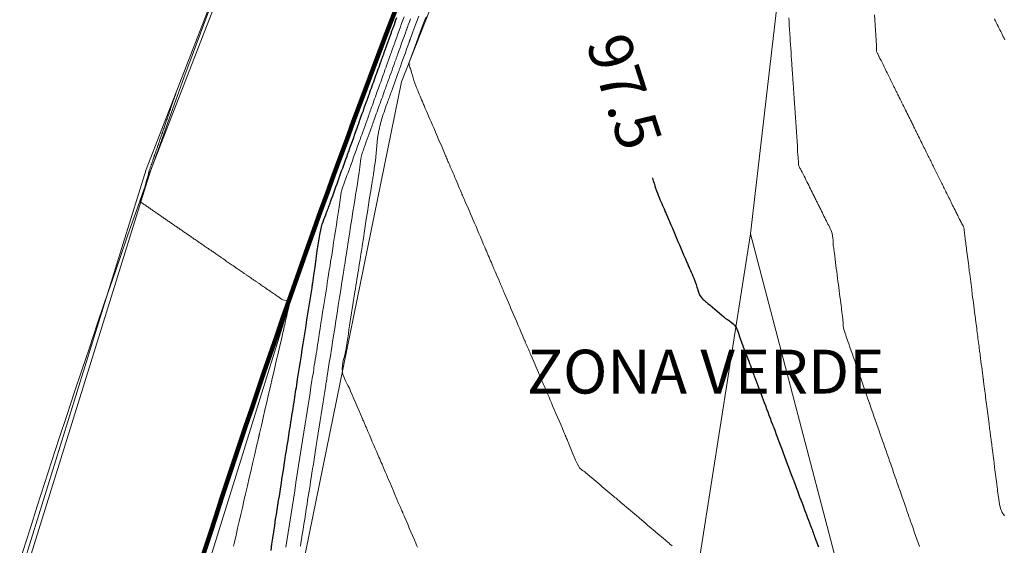
# Model space of a CAD drawing. Units: millimetres. Extents: x 883 to 1252, y 760 to 1039.
# Drawn here: x 958 to 969, y 918 to 924 of the extents above; entities that cross this region are included whole.
import ezdxf
from ezdxf.enums import TextEntityAlignment as Align

# ---------------------------------------------------------------- set-up
doc = ezdxf.new("R2010")
doc.units = ezdxf.units.MM
doc.layers.add('CUR_IDX', color=7, linetype='CONTINUOUS', lineweight=30, true_color=0x93bb8b)
doc.layers.add('CUR_INT', color=7, linetype='CONTINUOUS', lineweight=18, true_color=0xc6dbc2)
doc.layers.add('DETALLES_EN_CERO', color=8, linetype='CONTINUOUS', lineweight=9)
for name, color, linetype in [('LINDERO', 6, 'CONTINUOUS'), ('LQ', 9, 'CONTINUOUS'), ('LQ_2', 9, 'CONTINUOUS'), ('TEXTOS', 2, 'CONTINUOUS')]:
    doc.layers.add(name, color=color, linetype=linetype)
doc.styles.add('arial', font='arial.ttf')

msp = doc.modelspace()

# ---------------------------------------------------------------- linework, layer by layer
at = {"layer": 'CUR_IDX', "flags": 128}
for points, elevation in [([(960.384, 917.789), (960.395, 917.861), (960.406, 917.932), (960.416, 918.004), (960.427, 918.075), (960.437, 918.147), (960.446, 918.2), (960.454, 918.253), (960.462, 918.306), (960.471, 918.358), (960.479, 918.411), (960.487, 918.464), (960.495, 918.517), (960.502, 918.559), (960.509, 918.602), (960.515, 918.644), (960.522, 918.687), (960.529, 918.729), (960.535, 918.772), (960.542, 918.814), (960.551, 918.872), (960.56, 918.929), (960.569, 918.987), (960.578, 919.044), (960.587, 919.101), (960.596, 919.159), (960.605, 919.216), (960.611, 919.254), (960.617, 919.292), (960.623, 919.33), (960.629, 919.368), (960.635, 919.406), (960.641, 919.444), (960.647, 919.482), (960.651, 919.51), (960.656, 919.538), (960.66, 919.566), (960.664, 919.594), (960.669, 919.622), (960.673, 919.65), (960.678, 919.678), (960.688, 919.745), (960.699, 919.812), (960.709, 919.88), (960.72, 919.947), (960.731, 920.014), (960.741, 920.082), (960.752, 920.149), (960.766, 920.24), (960.78, 920.331), (960.794, 920.422), (960.809, 920.513), (960.823, 920.604), (960.837, 920.695), (960.852, 920.786), (960.852, 920.79), (960.853, 920.795), (960.854, 920.799), (960.854, 920.803), (960.855, 920.808), (960.856, 920.812), (960.856, 920.816), (960.857, 920.819), (960.857, 920.823), (960.858, 920.826), (960.858, 920.829), (960.859, 920.832), (960.859, 920.835), (960.86, 920.839), (960.874, 920.931), (960.886, 921.023), (960.898, 921.116), (960.911, 921.208), (960.925, 921.3), (960.942, 921.392), (960.961, 921.483), (960.968, 921.511), (960.977, 921.538), (960.987, 921.565), (960.997, 921.591), (961.008, 921.617), (961.018, 921.644), (961.028, 921.67), (961.033, 921.684), (961.038, 921.698), (961.043, 921.712), (961.048, 921.726), (961.053, 921.74), (961.058, 921.753), (961.063, 921.767), (961.075, 921.801), (961.088, 921.836), (961.1, 921.87), (961.112, 921.904), (961.125, 921.938), (961.137, 921.973), (961.149, 922.007), (961.151, 922.013), (961.154, 922.019), (961.156, 922.026), (961.158, 922.032), (961.16, 922.038), (961.163, 922.045), (961.165, 922.051), (961.177, 922.085), (961.189, 922.119), (961.202, 922.153), (961.214, 922.187), (961.226, 922.221), (961.238, 922.255), (961.251, 922.289), (961.253, 922.296), (961.255, 922.302), (961.258, 922.309), (961.26, 922.315), (961.262, 922.322), (961.265, 922.328), (961.267, 922.335), (961.267, 922.336), (961.268, 922.337), (961.268, 922.338), (961.269, 922.34), (961.269, 922.341), (961.27, 922.342), (961.27, 922.343), (961.284, 922.382), (961.298, 922.422), (961.312, 922.461), (961.327, 922.5), (961.341, 922.54), (961.355, 922.579), (961.369, 922.618), (961.372, 922.627), (961.375, 922.636), (961.378, 922.645), (961.381, 922.653), (961.385, 922.662), (961.388, 922.671), (961.391, 922.68), (961.402, 922.711), (961.414, 922.743), (961.425, 922.775), (961.437, 922.807), (961.448, 922.839), (961.459, 922.87), (961.471, 922.902), (961.477, 922.918), (961.483, 922.935), (961.488, 922.951), (961.494, 922.967), (961.5, 922.983), (961.506, 923), (961.512, 923.016), (961.52, 923.04), (961.529, 923.065), (961.538, 923.089), (961.547, 923.113), (961.555, 923.137), (961.564, 923.162), (961.573, 923.186), (961.581, 923.21), (961.59, 923.234), (961.598, 923.257), (961.607, 923.281), (961.616, 923.305), (961.624, 923.329), (961.633, 923.352), (961.639, 923.369), (961.645, 923.386), (961.651, 923.403), (961.657, 923.419), (961.663, 923.436), (961.669, 923.453), (961.675, 923.47), (961.686, 923.501), (961.697, 923.532), (961.708, 923.564), (961.72, 923.595), (961.731, 923.626), (961.742, 923.657), (961.753, 923.689), (961.757, 923.698), (961.76, 923.707), (961.763, 923.717), (961.767, 923.726), (961.77, 923.735), (961.773, 923.744), (961.777, 923.754), (961.791, 923.792), (961.805, 923.831), (961.819, 923.87)], 95), ([(964.733, 922.042), (964.735, 922.036), (964.743, 922.008), (964.752, 921.979), (964.761, 921.951), (964.77, 921.922), (964.78, 921.894), (964.79, 921.866), (964.799, 921.842), (964.809, 921.818), (964.819, 921.795), (964.829, 921.772), (964.84, 921.748), (964.85, 921.725), (964.86, 921.701), (964.866, 921.689), (964.871, 921.677), (964.876, 921.665), (964.881, 921.652), (964.886, 921.64), (964.892, 921.628), (964.897, 921.616), (964.913, 921.578), (964.929, 921.541), (964.945, 921.504), (964.961, 921.466), (964.977, 921.429), (964.993, 921.392), (965.009, 921.354), (965.025, 921.316), (965.041, 921.278), (965.058, 921.24), (965.074, 921.202), (965.09, 921.164), (965.107, 921.126), (965.123, 921.088), (965.128, 921.076), (965.133, 921.065), (965.138, 921.053), (965.143, 921.042), (965.147, 921.03), (965.152, 921.019), (965.157, 921.007), (965.167, 920.985), (965.176, 920.963), (965.186, 920.941), (965.195, 920.919), (965.205, 920.897), (965.214, 920.875), (965.223, 920.853), (965.234, 920.824), (965.242, 920.795), (965.251, 920.764), (965.26, 920.735), (965.271, 920.707), (965.286, 920.682), (965.306, 920.66), (965.314, 920.653), (965.323, 920.646), (965.332, 920.638), (965.341, 920.631), (965.349, 920.624), (965.358, 920.616), (965.367, 920.609), (965.393, 920.587), (965.419, 920.565), (965.445, 920.543), (965.471, 920.521), (965.497, 920.499), (965.523, 920.477), (965.549, 920.454), (965.569, 920.438), (965.59, 920.424), (965.612, 920.409), (965.633, 920.394), (965.653, 920.377), (965.671, 920.359), (965.686, 920.338), (965.697, 920.318), (965.705, 920.299), (965.713, 920.279), (965.719, 920.258), (965.725, 920.238), (965.732, 920.218), (965.739, 920.197), (965.747, 920.177), (965.755, 920.156), (965.762, 920.135), (965.77, 920.114), (965.778, 920.093), (965.786, 920.072), (965.794, 920.051), (965.803, 920.026), (965.813, 920), (965.822, 919.975), (965.832, 919.95), (965.841, 919.924), (965.851, 919.899), (965.86, 919.874), (965.866, 919.858), (965.872, 919.842), (965.878, 919.827), (965.884, 919.811), (965.89, 919.795), (965.896, 919.78), (965.902, 919.764), (965.913, 919.734), (965.925, 919.703), (965.936, 919.672), (965.948, 919.642), (965.959, 919.611), (965.971, 919.581), (965.982, 919.55), (965.986, 919.54), (965.99, 919.529), (965.994, 919.519), (965.998, 919.509), (966.002, 919.498), (966.005, 919.488), (966.009, 919.477), (966.023, 919.442), (966.036, 919.406), (966.05, 919.37), (966.063, 919.334), (966.077, 919.298), (966.09, 919.262), (966.104, 919.226), (966.106, 919.221), (966.107, 919.216), (966.109, 919.211), (966.111, 919.206), (966.113, 919.201), (966.115, 919.196), (966.117, 919.191), (966.132, 919.151), (966.147, 919.112), (966.161, 919.073), (966.176, 919.033), (966.191, 918.994), (966.206, 918.955), (966.22, 918.915), (966.221, 918.914), (966.222, 918.912), (966.222, 918.91), (966.223, 918.909), (966.223, 918.907), (966.224, 918.906), (966.225, 918.904), (966.225, 918.904), (966.225, 918.904), (966.225, 918.903), (966.225, 918.903), (966.225, 918.903), (966.225, 918.903), (966.225, 918.902), (966.241, 918.862), (966.256, 918.821), (966.271, 918.78), (966.287, 918.739), (966.302, 918.699), (966.317, 918.658), (966.332, 918.617), (966.334, 918.612), (966.337, 918.606), (966.339, 918.601), (966.341, 918.595), (966.343, 918.59), (966.345, 918.584), (966.347, 918.579), (966.36, 918.543), (966.374, 918.508), (966.387, 918.472), (966.4, 918.437), (966.413, 918.401), (966.427, 918.366), (966.44, 918.33), (966.444, 918.32), (966.448, 918.309), (966.452, 918.298), (966.456, 918.287), (966.46, 918.277), (966.464, 918.266), (966.468, 918.255), (966.48, 918.225), (966.491, 918.195), (966.502, 918.164), (966.514, 918.134), (966.525, 918.104), (966.536, 918.074), (966.548, 918.044), (966.554, 918.028), (966.56, 918.012), (966.566, 917.996), (966.572, 917.979), (966.578, 917.963), (966.584, 917.947), (966.59, 917.931), (966.599, 917.906), (966.609, 917.881), (966.618, 917.857), (966.627, 917.832)], 97.5)]:
    msp.add_lwpolyline(points, dxfattribs=dict(at, elevation=elevation))
at = {"layer": 'CUR_INT', "flags": 128}
for points, elevation in [([(960.553, 917.829), (960.564, 917.899), (960.579, 917.994), (960.594, 918.09), (960.609, 918.185), (960.624, 918.28), (960.639, 918.375), (960.654, 918.47), (960.669, 918.566), (960.669, 918.566), (960.669, 918.566), (960.669, 918.566), (960.669, 918.566), (960.669, 918.566), (960.669, 918.566), (960.669, 918.567), (960.669, 918.567), (960.669, 918.567), (960.669, 918.567), (960.669, 918.567), (960.669, 918.567), (960.669, 918.567), (960.669, 918.567), (960.684, 918.662), (960.699, 918.758), (960.714, 918.853), (960.729, 918.948), (960.744, 919.043), (960.759, 919.139), (960.774, 919.234), (960.785, 919.304), (960.796, 919.375), (960.807, 919.446), (960.818, 919.516), (960.829, 919.587), (960.84, 919.657), (960.851, 919.728), (960.855, 919.753), (960.859, 919.777), (960.863, 919.802), (960.867, 919.827), (960.871, 919.852), (960.874, 919.876), (960.878, 919.901), (960.884, 919.935), (960.889, 919.968), (960.894, 920.001), (960.899, 920.035), (960.905, 920.068), (960.91, 920.102), (960.915, 920.135), (960.925, 920.197), (960.934, 920.259), (960.944, 920.321), (960.954, 920.383), (960.964, 920.445), (960.973, 920.507), (960.983, 920.568), (960.99, 920.614), (960.997, 920.66), (961.005, 920.706), (961.012, 920.751), (961.019, 920.797), (961.026, 920.843), (961.033, 920.889), (961.041, 920.938), (961.049, 920.988), (961.057, 921.037), (961.064, 921.087), (961.072, 921.137), (961.08, 921.186), (961.088, 921.236), (961.098, 921.303), (961.109, 921.37), (961.119, 921.437), (961.13, 921.504), (961.14, 921.571), (961.151, 921.638), (961.161, 921.705), (961.166, 921.733), (961.169, 921.762), (961.173, 921.79), (961.177, 921.819), (961.181, 921.847), (961.186, 921.875), (961.193, 921.903), (961.202, 921.937), (961.213, 921.97), (961.225, 922.002), (961.237, 922.035), (961.25, 922.067), (961.263, 922.099), (961.275, 922.132), (961.278, 922.14), (961.28, 922.148), (961.283, 922.155), (961.286, 922.163), (961.289, 922.171), (961.292, 922.179), (961.295, 922.187), (961.295, 922.188), (961.296, 922.19), (961.296, 922.191), (961.297, 922.193), (961.297, 922.194), (961.298, 922.196), (961.298, 922.197), (961.312, 922.236), (961.326, 922.275), (961.34, 922.314), (961.354, 922.353), (961.368, 922.392), (961.382, 922.431), (961.396, 922.471), (961.4, 922.48), (961.403, 922.489), (961.406, 922.497), (961.409, 922.506), (961.413, 922.515), (961.416, 922.524), (961.419, 922.533), (961.43, 922.565), (961.442, 922.597), (961.453, 922.628), (961.464, 922.66), (961.476, 922.691), (961.487, 922.723), (961.498, 922.754), (961.504, 922.771), (961.51, 922.787), (961.516, 922.804), (961.522, 922.82), (961.528, 922.837), (961.534, 922.853), (961.54, 922.87), (961.549, 922.894), (961.557, 922.918), (961.566, 922.942), (961.574, 922.966), (961.583, 922.99), (961.592, 923.014), (961.6, 923.038), (961.609, 923.062), (961.618, 923.086), (961.626, 923.11), (961.635, 923.134), (961.643, 923.158), (961.652, 923.182), (961.661, 923.206), (961.667, 923.223), (961.673, 923.239), (961.679, 923.256), (961.684, 923.272), (961.69, 923.289), (961.696, 923.305), (961.702, 923.322), (961.714, 923.353), (961.725, 923.385), (961.736, 923.416), (961.748, 923.448), (961.759, 923.48), (961.77, 923.511), (961.782, 923.543), (961.785, 923.552), (961.788, 923.561), (961.791, 923.57), (961.795, 923.579), (961.798, 923.588), (961.801, 923.597), (961.804, 923.606), (961.818, 923.645), (961.832, 923.684), (961.846, 923.723), (961.86, 923.762), (961.874, 923.801), (961.888, 923.84), (961.902, 923.879)], 95.5), ([(961.975, 923.856), (961.963, 923.822), (961.95, 923.788), (961.948, 923.781), (961.946, 923.775), (961.943, 923.768), (961.941, 923.761), (961.938, 923.755), (961.936, 923.748), (961.934, 923.741), (961.933, 923.74), (961.933, 923.739), (961.932, 923.738), (961.932, 923.737), (961.931, 923.735), (961.931, 923.734), (961.931, 923.733), (961.916, 923.694), (961.902, 923.654), (961.888, 923.615), (961.874, 923.576), (961.86, 923.536), (961.846, 923.497), (961.832, 923.458), (961.829, 923.449), (961.825, 923.44), (961.822, 923.431), (961.819, 923.423), (961.816, 923.414), (961.813, 923.405), (961.81, 923.396), (961.798, 923.365), (961.787, 923.333), (961.775, 923.301), (961.764, 923.269), (961.753, 923.238), (961.741, 923.206), (961.73, 923.174), (961.724, 923.158), (961.718, 923.141), (961.712, 923.125), (961.706, 923.109), (961.701, 923.093), (961.695, 923.076), (961.689, 923.06), (961.68, 923.036), (961.671, 923.012), (961.663, 922.987), (961.654, 922.963), (961.645, 922.939), (961.637, 922.914), (961.628, 922.89), (961.619, 922.866), (961.611, 922.843), (961.602, 922.819), (961.594, 922.795), (961.585, 922.771), (961.577, 922.747), (961.568, 922.724), (961.562, 922.707), (961.556, 922.69), (961.55, 922.673), (961.544, 922.657), (961.538, 922.64), (961.532, 922.623), (961.526, 922.606), (961.515, 922.575), (961.503, 922.544), (961.492, 922.512), (961.481, 922.481), (961.47, 922.45), (961.458, 922.419), (961.447, 922.387), (961.444, 922.378), (961.441, 922.369), (961.437, 922.36), (961.434, 922.35), (961.431, 922.341), (961.427, 922.332), (961.424, 922.323), (961.415, 922.292), (961.408, 922.261), (961.403, 922.229), (961.4, 922.196), (961.397, 922.164), (961.393, 922.132), (961.389, 922.1), (961.379, 922.036), (961.369, 921.973), (961.359, 921.909), (961.349, 921.846), (961.339, 921.782), (961.329, 921.719), (961.319, 921.655), (961.306, 921.569), (961.292, 921.484), (961.279, 921.398), (961.265, 921.312), (961.252, 921.226), (961.238, 921.14), (961.225, 921.054), (961.223, 921.045), (961.222, 921.035), (961.22, 921.026), (961.219, 921.016), (961.217, 921.007), (961.216, 920.998), (961.214, 920.988), (961.213, 920.981), (961.212, 920.974), (961.211, 920.967), (961.21, 920.96), (961.209, 920.953), (961.208, 920.946), (961.207, 920.939), (961.193, 920.851), (961.179, 920.762), (961.165, 920.674), (961.151, 920.586), (961.137, 920.497), (961.124, 920.409), (961.11, 920.321), (961.098, 920.243), (961.085, 920.166), (961.073, 920.088), (961.061, 920.011), (961.049, 919.933), (961.037, 919.856), (961.025, 919.778), (961.022, 919.76), (961.019, 919.743), (961.016, 919.725), (961.013, 919.707), (961.011, 919.689), (961.008, 919.671), (961.005, 919.653), (961.001, 919.629), (960.997, 919.605), (960.994, 919.581), (960.99, 919.557), (960.986, 919.533), (960.982, 919.509), (960.978, 919.485), (960.967, 919.413), (960.956, 919.342), (960.945, 919.271), (960.934, 919.2), (960.923, 919.129), (960.911, 919.057), (960.9, 918.986), (960.892, 918.933), (960.884, 918.881), (960.875, 918.828), (960.867, 918.775), (960.859, 918.723), (960.851, 918.67), (960.842, 918.617), (960.836, 918.575), (960.829, 918.532), (960.822, 918.489), (960.816, 918.447), (960.809, 918.404), (960.802, 918.362), (960.795, 918.319), (960.786, 918.261), (960.777, 918.203), (960.768, 918.146), (960.759, 918.088), (960.75, 918.03), (960.741, 917.973), (960.732, 917.915), (960.726, 917.877), (960.72, 917.84)], 96), ([(962.069, 923.886), (962.036, 923.797), (962.003, 923.707), (961.97, 923.618), (961.969, 923.616), (961.969, 923.613), (961.968, 923.611), (961.967, 923.609), (961.966, 923.607), (961.965, 923.604), (961.964, 923.602), (961.964, 923.6), (961.963, 923.598), (961.962, 923.596), (961.961, 923.593), (961.96, 923.591), (961.96, 923.589), (961.959, 923.587), (961.944, 923.547), (961.93, 923.508), (961.916, 923.468), (961.902, 923.428), (961.888, 923.389), (961.873, 923.349), (961.859, 923.31), (961.856, 923.301), (961.853, 923.293), (961.85, 923.284), (961.847, 923.276), (961.844, 923.267), (961.841, 923.259), (961.838, 923.25), (961.826, 923.218), (961.815, 923.186), (961.803, 923.154), (961.792, 923.122), (961.78, 923.09), (961.769, 923.058), (961.757, 923.026), (961.752, 923.01), (961.746, 922.994), (961.74, 922.978), (961.734, 922.962), (961.729, 922.946), (961.723, 922.93), (961.717, 922.914), (961.708, 922.889), (961.699, 922.865), (961.691, 922.84), (961.682, 922.816), (961.673, 922.791), (961.664, 922.767), (961.655, 922.742), (961.631, 922.661), (961.613, 922.577), (961.6, 922.492), (961.591, 922.407), (961.583, 922.321), (961.574, 922.235), (961.562, 922.15), (961.561, 922.139), (961.559, 922.129), (961.557, 922.118), (961.556, 922.107), (961.554, 922.096), (961.552, 922.086), (961.551, 922.075), (961.548, 922.06), (961.546, 922.046), (961.544, 922.031), (961.542, 922.017), (961.539, 922.002), (961.537, 921.988), (961.535, 921.973), (961.522, 921.893), (961.509, 921.812), (961.497, 921.731), (961.484, 921.65), (961.471, 921.569), (961.459, 921.488), (961.446, 921.408), (961.437, 921.348), (961.427, 921.288), (961.418, 921.228), (961.408, 921.169), (961.399, 921.109), (961.39, 921.049), (961.38, 920.989), (961.375, 920.954), (961.369, 920.918), (961.363, 920.883), (961.358, 920.847), (961.352, 920.811), (961.347, 920.776), (961.341, 920.74), (961.334, 920.692), (961.326, 920.644), (961.319, 920.596), (961.311, 920.548), (961.303, 920.5), (961.296, 920.452), (961.288, 920.404), (961.281, 920.356), (961.273, 920.309), (961.266, 920.262), (961.259, 920.215), (961.251, 920.168), (961.244, 920.12), (961.236, 920.073), (961.23, 920.038), (961.221, 920.003), (961.212, 919.968), (961.204, 919.933), (961.198, 919.898), (961.195, 919.863), (961.198, 919.829), (961.205, 919.796), (961.217, 919.764), (961.23, 919.733), (961.246, 919.702), (961.262, 919.671), (961.278, 919.64), (961.292, 919.609), (961.311, 919.565), (961.33, 919.521), (961.349, 919.477), (961.367, 919.433), (961.386, 919.389), (961.405, 919.345), (961.424, 919.301), (961.426, 919.295), (961.429, 919.29), (961.431, 919.284), (961.433, 919.278), (961.436, 919.273), (961.438, 919.267), (961.441, 919.262), (961.445, 919.251), (961.45, 919.24), (961.454, 919.23), (961.459, 919.219), (961.463, 919.208), (961.468, 919.197), (961.473, 919.187), (961.489, 919.148), (961.506, 919.109), (961.523, 919.07), (961.539, 919.031), (961.556, 918.992), (961.572, 918.954), (961.589, 918.915), (961.598, 918.894), (961.606, 918.874), (961.615, 918.854), (961.624, 918.834), (961.632, 918.813), (961.641, 918.793), (961.65, 918.773), (961.662, 918.744), (961.675, 918.714), (961.687, 918.685), (961.7, 918.656), (961.713, 918.626), (961.725, 918.597), (961.738, 918.568), (961.757, 918.522), (961.777, 918.476), (961.797, 918.429), (961.816, 918.383), (961.836, 918.337), (961.856, 918.291), (961.876, 918.245), (961.877, 918.242), (961.879, 918.238), (961.88, 918.235), (961.882, 918.231), (961.883, 918.228), (961.885, 918.224), (961.886, 918.221), (961.889, 918.214), (961.892, 918.207), (961.895, 918.201), (961.898, 918.194), (961.9, 918.187), (961.903, 918.181), (961.906, 918.174), (961.925, 918.131), (961.943, 918.088), (961.961, 918.045), (961.98, 918.002), (961.998, 917.959), (962.016, 917.917), (962.035, 917.874), (962.044, 917.851), (962.054, 917.829)], 96.5), ([(962.152, 923.877), (962.125, 923.804), (962.098, 923.732), (962.071, 923.659), (962.044, 923.586), (962.017, 923.513), (961.99, 923.44), (961.963, 923.367), (961.96, 923.354), (961.96, 923.341), (961.961, 923.328), (961.965, 923.315), (961.969, 923.301), (961.973, 923.288), (961.977, 923.275), (961.987, 923.244), (961.996, 923.213), (962.005, 923.181), (962.014, 923.15), (962.024, 923.119), (962.035, 923.089), (962.047, 923.059), (962.057, 923.037), (962.066, 923.016), (962.075, 922.995), (962.084, 922.974), (962.093, 922.953), (962.102, 922.932), (962.111, 922.91), (962.116, 922.899), (962.12, 922.888), (962.125, 922.877), (962.13, 922.866), (962.135, 922.855), (962.139, 922.844), (962.144, 922.833), (962.16, 922.795), (962.177, 922.756), (962.193, 922.718), (962.21, 922.679), (962.226, 922.641), (962.243, 922.602), (962.259, 922.563), (962.275, 922.527), (962.291, 922.49), (962.307, 922.453), (962.323, 922.416), (962.338, 922.379), (962.354, 922.342), (962.37, 922.305), (962.375, 922.293), (962.381, 922.28), (962.386, 922.267), (962.392, 922.255), (962.397, 922.242), (962.402, 922.229), (962.408, 922.217), (962.418, 922.192), (962.429, 922.168), (962.439, 922.143), (962.45, 922.119), (962.46, 922.095), (962.471, 922.07), (962.481, 922.046), (962.492, 922.021), (962.503, 921.995), (962.513, 921.97), (962.524, 921.945), (962.535, 921.92), (962.546, 921.895), (962.556, 921.87), (962.562, 921.856), (962.568, 921.843), (962.573, 921.83), (962.579, 921.817), (962.584, 921.804), (962.59, 921.791), (962.596, 921.778), (962.611, 921.741), (962.627, 921.705), (962.643, 921.668), (962.658, 921.632), (962.674, 921.595), (962.689, 921.559), (962.705, 921.523), (962.722, 921.484), (962.738, 921.445), (962.755, 921.406), (962.772, 921.367), (962.788, 921.328), (962.805, 921.289), (962.822, 921.25), (962.826, 921.239), (962.831, 921.229), (962.835, 921.218), (962.84, 921.207), (962.844, 921.197), (962.849, 921.186), (962.853, 921.176), (962.862, 921.155), (962.871, 921.135), (962.88, 921.114), (962.888, 921.094), (962.897, 921.074), (962.906, 921.053), (962.915, 921.033), (962.927, 921.004), (962.94, 920.974), (962.952, 920.945), (962.964, 920.916), (962.977, 920.887), (962.989, 920.858), (963.002, 920.829), (963.008, 920.813), (963.015, 920.798), (963.021, 920.783), (963.028, 920.768), (963.034, 920.753), (963.041, 920.737), (963.047, 920.722), (963.062, 920.688), (963.077, 920.653), (963.092, 920.619), (963.106, 920.585), (963.121, 920.55), (963.136, 920.516), (963.15, 920.482), (963.168, 920.441), (963.186, 920.399), (963.203, 920.358), (963.221, 920.317), (963.238, 920.276), (963.256, 920.235), (963.273, 920.194), (963.277, 920.186), (963.281, 920.177), (963.284, 920.169), (963.288, 920.16), (963.292, 920.152), (963.295, 920.143), (963.299, 920.135), (963.306, 920.118), (963.313, 920.102), (963.32, 920.085), (963.327, 920.069), (963.334, 920.053), (963.341, 920.036), (963.348, 920.02), (963.362, 919.987), (963.376, 919.953), (963.391, 919.92), (963.405, 919.887), (963.419, 919.854), (963.433, 919.821), (963.447, 919.788), (963.455, 919.77), (963.462, 919.753), (963.47, 919.736), (963.477, 919.718), (963.484, 919.701), (963.492, 919.684), (963.499, 919.667), (963.513, 919.634), (963.527, 919.602), (963.541, 919.57), (963.555, 919.537), (963.568, 919.505), (963.582, 919.473), (963.596, 919.441), (963.614, 919.397), (963.633, 919.354), (963.651, 919.311), (963.67, 919.268), (963.688, 919.225), (963.707, 919.182), (963.725, 919.139), (963.728, 919.132), (963.731, 919.126), (963.733, 919.119), (963.736, 919.113), (963.739, 919.106), (963.742, 919.1), (963.744, 919.094), (963.75, 919.081), (963.755, 919.069), (963.76, 919.056), (963.766, 919.044), (963.771, 919.032), (963.776, 919.019), (963.782, 919.007), (963.797, 918.969), (963.811, 918.932), (963.826, 918.894), (963.841, 918.857), (963.856, 918.819), (963.874, 918.783), (963.893, 918.747), (963.902, 918.734), (963.912, 918.723), (963.924, 918.713), (963.937, 918.704), (963.95, 918.695), (963.963, 918.686), (963.975, 918.677), (963.998, 918.657), (964.021, 918.638), (964.044, 918.618), (964.067, 918.599), (964.09, 918.58), (964.113, 918.56), (964.136, 918.541), (964.158, 918.521), (964.181, 918.502), (964.204, 918.483), (964.227, 918.463), (964.249, 918.444), (964.272, 918.425), (964.295, 918.406), (964.307, 918.395), (964.319, 918.385), (964.331, 918.375), (964.343, 918.365), (964.355, 918.355), (964.366, 918.345), (964.378, 918.335), (964.412, 918.306), (964.446, 918.277), (964.48, 918.249), (964.513, 918.22), (964.547, 918.192), (964.581, 918.163), (964.614, 918.134), (964.615, 918.134), (964.616, 918.133), (964.617, 918.132), (964.618, 918.131), (964.619, 918.13), (964.62, 918.129), (964.621, 918.129), (964.624, 918.126), (964.627, 918.123), (964.63, 918.121), (964.633, 918.118), (964.636, 918.116), (964.639, 918.113), (964.642, 918.111), (964.674, 918.084), (964.706, 918.057), (964.737, 918.03), (964.769, 918.003), (964.801, 917.976), (964.832, 917.95), (964.864, 917.923), (964.874, 917.914), (964.884, 917.906), (964.894, 917.897), (964.904, 917.889), (964.914, 917.88), (964.924, 917.872), (964.934, 917.863), (964.959, 917.842)], 97), ([(966.289, 923.865), (966.292, 923.82), (966.294, 923.796), (966.295, 923.771), (966.297, 923.746), (966.299, 923.722), (966.3, 923.697), (966.302, 923.673), (966.303, 923.648), (966.306, 923.605), (966.309, 923.561), (966.312, 923.518), (966.315, 923.475), (966.318, 923.431), (966.321, 923.388), (966.324, 923.345), (966.325, 923.318), (966.327, 923.292), (966.329, 923.266), (966.331, 923.24), (966.332, 923.214), (966.334, 923.188), (966.336, 923.162), (966.337, 923.147), (966.338, 923.132), (966.339, 923.117), (966.34, 923.102), (966.341, 923.088), (966.342, 923.073), (966.343, 923.058), (966.347, 923.003), (966.35, 922.949), (966.354, 922.894), (966.357, 922.839), (966.361, 922.785), (966.365, 922.73), (966.368, 922.675), (966.372, 922.621), (966.376, 922.567), (966.379, 922.513), (966.383, 922.458), (966.387, 922.404), (966.39, 922.35), (966.394, 922.296), (966.395, 922.281), (966.396, 922.265), (966.397, 922.25), (966.398, 922.235), (966.399, 922.219), (966.4, 922.204), (966.401, 922.189), (966.403, 922.179), (966.406, 922.17), (966.411, 922.161), (966.416, 922.152), (966.422, 922.144), (966.427, 922.135), (966.432, 922.126), (966.443, 922.105), (966.453, 922.083), (966.464, 922.061), (966.475, 922.04), (966.485, 922.018), (966.496, 921.997), (966.507, 921.975), (966.516, 921.956), (966.526, 921.936), (966.536, 921.916), (966.545, 921.897), (966.555, 921.877), (966.565, 921.857), (966.575, 921.838), (966.58, 921.827), (966.585, 921.816), (966.591, 921.805), (966.596, 921.794), (966.602, 921.783), (966.607, 921.772), (966.612, 921.762), (966.618, 921.75), (966.624, 921.738), (966.63, 921.726), (966.636, 921.714), (966.642, 921.702), (966.648, 921.69), (966.654, 921.678), (966.663, 921.659), (966.672, 921.641), (966.681, 921.622), (966.69, 921.604), (966.7, 921.585), (966.709, 921.566), (966.718, 921.548), (966.727, 921.531), (966.736, 921.514), (966.745, 921.498), (966.754, 921.481), (966.762, 921.464), (966.77, 921.447), (966.777, 921.429), (966.784, 921.404), (966.789, 921.379), (966.792, 921.354), (966.794, 921.328), (966.795, 921.303), (966.797, 921.277), (966.8, 921.251), (966.801, 921.241), (966.802, 921.231), (966.804, 921.221), (966.805, 921.211), (966.806, 921.201), (966.807, 921.191), (966.809, 921.181), (966.813, 921.146), (966.818, 921.111), (966.822, 921.076), (966.827, 921.041), (966.831, 921.006), (966.836, 920.971), (966.84, 920.936), (966.84, 920.935), (966.84, 920.935), (966.84, 920.934), (966.841, 920.934), (966.841, 920.933), (966.841, 920.933), (966.841, 920.932), (966.841, 920.932), (966.841, 920.932), (966.841, 920.931), (966.841, 920.931), (966.841, 920.931), (966.841, 920.931), (966.841, 920.931), (966.845, 920.895), (966.85, 920.86), (966.855, 920.825), (966.859, 920.789), (966.864, 920.754), (966.868, 920.719), (966.873, 920.683), (966.874, 920.673), (966.876, 920.662), (966.877, 920.652), (966.878, 920.642), (966.88, 920.631), (966.881, 920.621), (966.882, 920.61), (966.885, 920.585), (966.889, 920.56), (966.892, 920.535), (966.895, 920.51), (966.898, 920.485), (966.902, 920.46), (966.905, 920.435), (966.907, 920.414), (966.909, 920.393), (966.91, 920.372), (966.911, 920.351), (966.914, 920.33), (966.918, 920.31), (966.924, 920.29), (966.931, 920.269), (966.938, 920.249), (966.945, 920.228), (966.952, 920.208), (966.959, 920.187), (966.966, 920.167), (966.973, 920.147), (966.987, 920.108), (967.001, 920.069), (967.014, 920.03), (967.028, 919.991), (967.041, 919.952), (967.055, 919.913), (967.069, 919.874), (967.072, 919.864), (967.076, 919.854), (967.079, 919.844), (967.083, 919.834), (967.086, 919.823), (967.09, 919.813), (967.093, 919.803), (967.11, 919.756), (967.126, 919.709), (967.143, 919.661), (967.159, 919.614), (967.176, 919.566), (967.192, 919.519), (967.209, 919.471), (967.209, 919.47), (967.21, 919.468), (967.21, 919.467), (967.211, 919.465), (967.212, 919.463), (967.212, 919.462), (967.213, 919.46), (967.213, 919.46), (967.213, 919.459), (967.213, 919.459), (967.213, 919.459), (967.213, 919.458), (967.213, 919.458), (967.213, 919.458), (967.23, 919.409), (967.247, 919.36), (967.264, 919.312), (967.281, 919.263), (967.298, 919.214), (967.315, 919.166), (967.332, 919.117), (967.336, 919.106), (967.34, 919.095), (967.343, 919.085), (967.347, 919.074), (967.351, 919.063), (967.355, 919.053), (967.358, 919.042), (967.372, 919.004), (967.385, 918.965), (967.398, 918.927), (967.412, 918.889), (967.425, 918.85), (967.438, 918.812), (967.452, 918.774), (967.459, 918.753), (967.467, 918.731), (967.474, 918.71), (967.481, 918.689), (967.489, 918.668), (967.496, 918.647), (967.503, 918.626), (967.513, 918.598), (967.523, 918.57), (967.532, 918.542), (967.542, 918.514), (967.552, 918.486), (967.562, 918.458), (967.571, 918.431), (967.582, 918.399), (967.593, 918.368), (967.604, 918.336), (967.615, 918.304), (967.626, 918.273), (967.637, 918.241), (967.648, 918.21), (967.654, 918.192), (967.66, 918.175), (967.667, 918.157), (967.673, 918.14), (967.679, 918.122), (967.685, 918.105), (967.691, 918.087), (967.706, 918.045), (967.72, 918.004), (967.735, 917.962), (967.749, 917.92), (967.764, 917.878), (967.779, 917.836)], 98), ([(968.748, 918.184), (968.722, 918.223), (968.704, 918.269), (968.692, 918.318), (968.683, 918.37), (968.677, 918.421), (968.671, 918.471), (968.671, 918.473), (968.671, 918.476), (968.67, 918.478), (968.67, 918.481), (968.67, 918.483), (968.669, 918.486), (968.669, 918.488), (968.668, 918.497), (968.667, 918.506), (968.666, 918.515), (968.664, 918.523), (968.663, 918.532), (968.662, 918.541), (968.661, 918.55), (968.658, 918.577), (968.654, 918.603), (968.651, 918.63), (968.647, 918.657), (968.644, 918.684), (968.64, 918.71), (968.637, 918.737), (968.636, 918.745), (968.635, 918.752), (968.634, 918.76), (968.633, 918.768), (968.632, 918.776), (968.631, 918.783), (968.63, 918.791), (968.626, 918.819), (968.623, 918.847), (968.619, 918.874), (968.616, 918.902), (968.612, 918.93), (968.608, 918.958), (968.605, 918.986), (968.603, 919.004), (968.6, 919.022), (968.598, 919.04), (968.596, 919.058), (968.593, 919.076), (968.591, 919.094), (968.589, 919.112), (968.586, 919.129), (968.584, 919.147), (968.582, 919.164), (968.58, 919.182), (968.577, 919.199), (968.575, 919.217), (968.573, 919.234), (968.569, 919.263), (968.566, 919.291), (968.562, 919.319), (968.558, 919.347), (968.555, 919.376), (968.551, 919.404), (968.547, 919.432), (968.546, 919.439), (968.545, 919.447), (968.544, 919.454), (968.544, 919.461), (968.543, 919.468), (968.542, 919.476), (968.541, 919.483), (968.538, 919.508), (968.534, 919.533), (968.531, 919.558), (968.528, 919.583), (968.525, 919.608), (968.521, 919.633), (968.518, 919.658), (968.517, 919.669), (968.515, 919.679), (968.514, 919.69), (968.513, 919.7), (968.511, 919.711), (968.51, 919.721), (968.509, 919.732), (968.508, 919.735), (968.508, 919.738), (968.508, 919.741), (968.507, 919.744), (968.507, 919.747), (968.506, 919.75), (968.506, 919.753), (968.502, 919.785), (968.498, 919.818), (968.493, 919.85), (968.489, 919.883), (968.485, 919.915), (968.481, 919.948), (968.477, 919.98), (968.475, 919.994), (968.473, 920.007), (968.471, 920.02), (968.47, 920.033), (968.468, 920.047), (968.466, 920.06), (968.465, 920.073), (968.462, 920.096), (968.459, 920.118), (968.456, 920.14), (968.453, 920.162), (968.45, 920.184), (968.447, 920.207), (968.445, 920.229), (968.442, 920.252), (968.438, 920.276), (968.435, 920.3), (968.432, 920.323), (968.429, 920.347), (968.426, 920.37), (968.423, 920.394), (968.422, 920.406), (968.42, 920.418), (968.419, 920.43), (968.417, 920.442), (968.416, 920.454), (968.414, 920.466), (968.412, 920.478), (968.408, 920.511), (968.404, 920.545), (968.399, 920.579), (968.395, 920.613), (968.391, 920.647), (968.386, 920.681), (968.382, 920.714), (968.382, 920.716), (968.382, 920.718), (968.381, 920.719), (968.381, 920.721), (968.381, 920.723), (968.381, 920.725), (968.38, 920.726), (968.38, 920.732), (968.379, 920.738), (968.378, 920.744), (968.377, 920.749), (968.377, 920.755), (968.376, 920.761), (968.375, 920.767), (968.371, 920.796), (968.368, 920.826), (968.364, 920.856), (968.36, 920.886), (968.356, 920.915), (968.352, 920.945), (968.348, 920.975), (968.347, 920.983), (968.346, 920.992), (968.345, 921.001), (968.344, 921.009), (968.343, 921.018), (968.342, 921.026), (968.341, 921.035), (968.337, 921.062), (968.334, 921.089), (968.33, 921.116), (968.327, 921.143), (968.323, 921.17), (968.32, 921.197), (968.316, 921.223), (968.314, 921.242), (968.311, 921.261), (968.309, 921.28), (968.307, 921.299), (968.304, 921.318), (968.302, 921.337), (968.299, 921.356), (968.297, 921.372), (968.296, 921.389), (968.294, 921.406), (968.293, 921.422), (968.29, 921.439), (968.288, 921.456), (968.284, 921.472), (968.281, 921.484), (968.276, 921.495), (968.27, 921.506), (968.264, 921.517), (968.258, 921.528), (968.252, 921.539), (968.246, 921.55), (968.24, 921.562), (968.234, 921.574), (968.228, 921.586), (968.222, 921.599), (968.216, 921.611), (968.21, 921.623), (968.204, 921.635), (968.195, 921.653), (968.185, 921.672), (968.176, 921.69), (968.167, 921.709), (968.158, 921.727), (968.149, 921.745), (968.14, 921.764), (968.132, 921.78), (968.124, 921.797), (968.115, 921.814), (968.107, 921.83), (968.099, 921.847), (968.09, 921.864), (968.082, 921.881), (968.075, 921.894), (968.069, 921.908), (968.062, 921.922), (968.055, 921.936), (968.048, 921.95), (968.041, 921.963), (968.034, 921.977), (968.027, 921.992), (968.019, 922.008), (968.012, 922.023), (968.004, 922.038), (967.997, 922.053), (967.989, 922.068), (967.982, 922.083), (967.974, 922.099), (967.967, 922.114), (967.959, 922.129), (967.952, 922.145), (967.944, 922.16), (967.936, 922.176), (967.929, 922.191), (967.922, 922.205), (967.915, 922.219), (967.908, 922.233), (967.901, 922.247), (967.894, 922.261), (967.887, 922.275), (967.88, 922.289), (967.872, 922.306), (967.864, 922.322), (967.856, 922.339), (967.848, 922.355), (967.839, 922.372), (967.831, 922.388), (967.823, 922.405), (967.814, 922.423), (967.805, 922.441), (967.796, 922.459), (967.787, 922.477), (967.778, 922.495), (967.769, 922.513), (967.76, 922.531), (967.754, 922.544), (967.748, 922.556), (967.742, 922.569), (967.736, 922.581), (967.73, 922.594), (967.723, 922.606), (967.717, 922.618), (967.712, 922.63), (967.706, 922.641), (967.701, 922.652), (967.695, 922.664), (967.689, 922.675), (967.684, 922.686), (967.678, 922.698), (967.669, 922.717), (967.659, 922.736), (967.65, 922.755), (967.64, 922.774), (967.631, 922.794), (967.621, 922.813), (967.612, 922.832), (967.601, 922.853), (967.591, 922.874), (967.58, 922.895), (967.57, 922.916), (967.56, 922.937), (967.549, 922.959), (967.539, 922.98), (967.534, 922.989), (967.529, 922.999), (967.525, 923.008), (967.52, 923.017), (967.515, 923.027), (967.511, 923.036), (967.506, 923.046), (967.502, 923.054), (967.497, 923.063), (967.493, 923.072), (967.489, 923.08), (967.485, 923.089), (967.48, 923.098), (967.476, 923.106), (967.465, 923.128), (967.454, 923.15), (967.444, 923.172), (967.433, 923.194), (967.422, 923.216), (967.411, 923.238), (967.4, 923.259), (967.388, 923.284), (967.376, 923.308), (967.365, 923.332), (967.353, 923.356), (967.341, 923.38), (967.329, 923.404), (967.317, 923.428), (967.314, 923.434), (967.311, 923.441), (967.307, 923.447), (967.304, 923.454), (967.301, 923.46), (967.298, 923.467), (967.295, 923.473), (967.291, 923.483), (967.289, 923.494), (967.288, 923.505), (967.289, 923.517), (967.289, 923.528), (967.29, 923.539), (967.289, 923.551), (967.285, 923.609), (967.282, 923.667), (967.278, 923.726), (967.274, 923.784), (967.27, 923.843), (967.266, 923.901)], 98.5), ([(968.754, 923.614), (968.745, 923.633), (968.735, 923.651), (968.726, 923.67), (968.717, 923.689), (968.706, 923.71), (968.696, 923.73), (968.686, 923.751), (968.676, 923.771), (968.666, 923.792), (968.656, 923.812), (968.645, 923.833), (968.64, 923.843), (968.636, 923.853)], 99), ([(959.308, 923.03), (959.307, 923.028), (959.306, 923.025), (959.304, 923.019), (959.302, 923.013), (959.3, 923.006), (959.298, 923), (959.296, 922.994), (959.293, 922.985), (959.29, 922.977), (959.287, 922.969), (959.284, 922.96), (959.281, 922.952), (959.278, 922.944), (959.275, 922.935), (959.273, 922.927), (959.27, 922.919), (959.267, 922.911), (959.264, 922.904), (959.262, 922.896), (959.259, 922.888), (959.256, 922.88), (959.254, 922.874), (959.252, 922.869), (959.251, 922.863), (959.249, 922.858), (959.247, 922.852), (959.245, 922.847), (959.243, 922.841), (959.239, 922.83), (959.236, 922.82), (959.232, 922.809), (959.228, 922.798), (959.224, 922.787), (959.221, 922.776), (959.217, 922.765), (959.216, 922.763), (959.215, 922.76), (959.214, 922.758), (959.213, 922.755), (959.212, 922.752), (959.212, 922.75), (959.211, 922.747), (959.206, 922.735), (959.202, 922.723), (959.198, 922.71), (959.194, 922.698), (959.19, 922.686), (959.185, 922.673), (959.181, 922.661), (959.181, 922.66), (959.18, 922.659), (959.18, 922.658), (959.179, 922.656), (959.179, 922.655), (959.179, 922.654), (959.178, 922.653), (959.178, 922.653), (959.178, 922.652), (959.178, 922.652), (959.178, 922.652), (959.178, 922.652), (959.178, 922.651), (959.178, 922.651), (959.173, 922.638), (959.169, 922.625), (959.164, 922.611), (959.159, 922.598), (959.155, 922.585), (959.15, 922.572), (959.146, 922.559), (959.145, 922.556), (959.144, 922.552), (959.143, 922.549), (959.142, 922.546), (959.14, 922.543), (959.139, 922.54), (959.138, 922.537), (959.135, 922.527), (959.131, 922.516), (959.128, 922.506), (959.124, 922.496), (959.121, 922.485), (959.117, 922.475), (959.113, 922.465), (959.111, 922.459), (959.109, 922.453), (959.107, 922.447), (959.105, 922.441), (959.103, 922.435), (959.101, 922.429), (959.099, 922.423), (959.096, 922.415), (959.094, 922.408), (959.091, 922.4), (959.089, 922.393), (959.086, 922.385), (959.084, 922.378), (959.081, 922.37), (959.078, 922.361), (959.075, 922.353), (959.072, 922.344), (959.069, 922.335), (959.066, 922.326), (959.063, 922.317), (959.06, 922.308), (959.058, 922.304), (959.057, 922.299), (959.055, 922.295), (959.053, 922.29), (959.052, 922.285), (959.05, 922.281), (959.049, 922.276), (959.045, 922.264), (959.041, 922.253), (959.036, 922.241), (959.032, 922.229), (959.028, 922.218), (959.024, 922.206), (959.02, 922.194), (959.02, 922.192), (959.019, 922.191), (959.019, 922.189), (959.018, 922.187), (959.017, 922.185), (959.017, 922.184), (959.016, 922.182), (959.013, 922.174), (959.01, 922.165), (959.007, 922.157), (959.005, 922.149), (959.002, 922.141), (958.999, 922.133), (958.996, 922.124), (958.995, 922.119), (958.993, 922.114), (958.992, 922.109), (958.991, 922.104), (958.989, 922.099), (958.988, 922.093), (958.986, 922.088), (958.986, 922.087), (958.986, 922.087), (958.986, 922.086), (958.986, 922.085), (958.985, 922.085), (958.985, 922.084), (958.985, 922.083), (958.982, 922.07), (958.978, 922.058), (958.975, 922.045), (958.971, 922.033), (958.968, 922.02), (958.964, 922.008), (958.961, 921.995), (958.96, 921.992), (958.96, 921.99), (958.959, 921.987), (958.958, 921.985), (958.957, 921.982), (958.957, 921.979), (958.956, 921.977), (958.953, 921.966), (958.95, 921.955), (958.947, 921.945), (958.944, 921.934), (958.941, 921.923), (958.938, 921.913), (958.935, 921.902), (958.934, 921.897), (958.933, 921.893), (958.932, 921.888), (958.931, 921.884), (958.929, 921.879), (958.928, 921.875), (958.927, 921.87), (958.924, 921.861), (958.922, 921.853), (958.92, 921.844), (958.917, 921.835), (958.915, 921.826), (958.912, 921.818), (958.91, 921.809), (958.907, 921.802), (958.904, 921.795), (958.899, 921.788), (958.896, 921.781), (958.894, 921.774), (958.894, 921.768), (958.898, 921.764), (958.907, 921.757), (958.917, 921.751), (958.926, 921.744), (958.936, 921.738), (958.945, 921.731), (958.955, 921.725), (958.964, 921.718), (958.973, 921.712), (958.982, 921.706), (958.992, 921.699), (959.001, 921.693), (959.01, 921.687), (959.019, 921.68), (959.028, 921.674), (959.037, 921.668), (959.047, 921.662), (959.056, 921.655), (959.065, 921.649), (959.074, 921.643), (959.083, 921.636), (959.092, 921.63), (959.102, 921.623), (959.111, 921.617), (959.121, 921.61), (959.13, 921.604), (959.14, 921.597), (959.149, 921.591), (959.159, 921.584), (959.167, 921.578), (959.176, 921.572), (959.185, 921.566), (959.194, 921.56), (959.203, 921.554), (959.212, 921.548), (959.221, 921.541), (959.231, 921.535), (959.24, 921.528), (959.25, 921.521), (959.26, 921.515), (959.27, 921.508), (959.279, 921.501), (959.289, 921.495), (959.298, 921.489), (959.306, 921.483), (959.315, 921.477), (959.323, 921.471), (959.332, 921.465), (959.341, 921.459), (959.349, 921.453), (959.359, 921.446), (959.369, 921.439), (959.379, 921.432), (959.389, 921.426), (959.399, 921.419), (959.409, 921.412), (959.419, 921.405), (959.428, 921.399), (959.436, 921.393), (959.444, 921.388), (959.453, 921.382), (959.461, 921.376), (959.469, 921.37), (959.478, 921.365), (959.488, 921.358), (959.498, 921.351), (959.509, 921.343), (959.519, 921.336), (959.529, 921.329), (959.54, 921.322), (959.55, 921.315), (959.558, 921.31), (959.566, 921.304), (959.574, 921.298), (959.582, 921.293), (959.59, 921.287), (959.598, 921.282), (959.606, 921.276), (959.617, 921.269), (959.627, 921.262), (959.638, 921.254), (959.649, 921.247), (959.659, 921.24), (959.67, 921.233), (959.68, 921.225), (959.688, 921.22), (959.696, 921.215), (959.704, 921.209), (959.711, 921.204), (959.719, 921.199), (959.727, 921.193), (959.735, 921.188), (959.746, 921.18), (959.756, 921.173), (959.767, 921.165), (959.778, 921.158), (959.789, 921.151), (959.8, 921.143), (959.811, 921.136), (959.818, 921.13), (959.826, 921.125), (959.833, 921.12), (959.841, 921.115), (959.848, 921.11), (959.856, 921.105), (959.863, 921.1), (959.874, 921.092), (959.885, 921.084), (959.897, 921.076), (959.908, 921.069), (959.919, 921.061), (959.93, 921.053), (959.941, 921.046), (959.948, 921.041), (959.956, 921.036), (959.963, 921.031), (959.97, 921.026), (959.977, 921.021), (959.984, 921.016), (959.992, 921.011), (960.003, 921.003), (960.014, 920.995), (960.026, 920.988), (960.037, 920.98), (960.049, 920.972), (960.06, 920.964), (960.072, 920.956), (960.078, 920.951), (960.085, 920.947), (960.092, 920.942), (960.099, 920.937), (960.106, 920.932), (960.113, 920.927), (960.12, 920.923), (960.132, 920.915), (960.143, 920.907), (960.155, 920.899), (960.167, 920.89), (960.179, 920.882), (960.19, 920.874), (960.202, 920.866), (960.209, 920.862), (960.215, 920.857), (960.222, 920.853), (960.228, 920.848), (960.235, 920.843), (960.242, 920.839), (960.248, 920.834), (960.26, 920.826), (960.272, 920.818), (960.284, 920.809), (960.296, 920.801), (960.308, 920.793), (960.32, 920.785), (960.332, 920.776), (960.339, 920.772), (960.345, 920.768), (960.351, 920.763), (960.358, 920.759), (960.364, 920.755), (960.37, 920.75), (960.377, 920.746), (960.389, 920.737), (960.401, 920.729), (960.414, 920.721), (960.426, 920.712), (960.438, 920.704), (960.451, 920.695), (960.463, 920.687), (960.469, 920.683), (960.475, 920.678), (960.481, 920.674), (960.487, 920.67), (960.493, 920.666), (960.499, 920.662), (960.505, 920.657), (960.52, 920.65), (960.537, 920.645), (960.556, 920.64), (960.573, 920.635), (960.587, 920.629), (960.595, 920.62), (960.596, 920.608), (960.59, 920.58), (960.583, 920.552), (960.577, 920.523), (960.57, 920.495), (960.564, 920.467), (960.557, 920.439), (960.551, 920.41), (960.546, 920.388), (960.54, 920.365), (960.535, 920.343), (960.53, 920.32), (960.525, 920.298), (960.519, 920.275), (960.514, 920.253), (960.498, 920.181), (960.481, 920.11), (960.465, 920.038), (960.448, 919.967), (960.431, 919.895), (960.415, 919.824), (960.398, 919.752), (960.378, 919.662), (960.357, 919.573), (960.336, 919.483), (960.315, 919.393), (960.295, 919.304), (960.274, 919.214), (960.253, 919.124), (960.252, 919.12), (960.251, 919.116), (960.25, 919.111), (960.249, 919.107), (960.248, 919.102), (960.247, 919.098), (960.246, 919.094), (960.245, 919.09), (960.244, 919.087), (960.244, 919.083), (960.243, 919.08), (960.242, 919.076), (960.241, 919.073), (960.24, 919.069), (960.219, 918.979), (960.198, 918.888), (960.177, 918.798), (960.156, 918.707), (960.136, 918.617), (960.115, 918.526), (960.094, 918.435), (960.075, 918.357), (960.057, 918.278), (960.039, 918.2), (960.021, 918.121), (960.003, 918.043), (959.985, 917.964), (959.966, 917.886), (959.963, 917.87), (959.959, 917.855), (959.956, 917.839)], 94.5)]:
    msp.add_lwpolyline(points, dxfattribs=dict(at, elevation=elevation))
at = {"layer": 'DETALLES_EN_CERO'}
msp.add_arc((1079.15, 879.466), 127.488, 157.13477, 164.9569, dxfattribs=at)
at = {"layer": 'LINDERO', "color": 155, "lineweight": 120, "flags": 128}
msp.add_lwpolyline([(942.031, 858.33, 0.040228), (945.772, 867.509), (957.895, 911.945, -0.028035), (962.251, 925.108), (968.606, 941.02), (974.522, 955.765), (982.865, 976.892), (992.842, 1001.419), (992.842, 1001.419), (996.724, 1011.322), (997.347, 1013.028), (1001.904, 1011.224), (1019.806, 1003.916), (1095.741, 990.353)], format="xyb", dxfattribs=at)
at = {"layer": 'LQ', "lineweight": 0}
for p, q in [((967.634, 937.801, 98.991), (961.872, 923.135, 96.968)), ((965.854, 921.403, 97.694), (966.815, 929.714, 98.468)), ((961.872, 923.135, 96.968), (959.865, 913.291, 95.575)), ((964.462, 912.565, 96.085), (965.854, 921.403, 97.694)), ((967.095, 916.665, 97.51), (965.854, 921.403, 97.694))]:
    msp.add_line(p, q, dxfattribs=at)
at = {"layer": 'LQ_2', "lineweight": 0}
for p, q in [((960.75, 921.101, 94.544), (962.251, 925.108, 94.924)), ((957.895, 911.945, 93.722), (960.75, 921.101, 94.544))]:
    msp.add_line(p, q, dxfattribs=at)
for points in [[(917.225, 843.507, 88.063), (922.615, 845.767, 88.11), (925.02, 846.828, 88.19), (930.016, 849.522, 88.467), (935.11, 853.386, 88.849), (940.345, 859.858, 89.342), (942.33, 863.864, 89.594), (943.936, 868.391, 89.861), (955.982, 912.569, 93.571), (958.961, 922.136, 94.411), (961.633, 929.022, 95.095), (966.729, 941.682, 96.163), (972.612, 956.49, 97.178), (981.04, 977.521, 98.172), (990.264, 1000.534, 99.005), (995.518, 1013.604, 99.179), (1000.492, 1026.397, 99.205)], [(917.245, 843.461, 88.183), (922.634, 845.721, 88.23), (925.042, 846.783, 88.31), (930.043, 849.48, 88.587), (935.145, 853.35, 88.969), (940.388, 859.831, 89.462), (942.376, 863.845, 89.714), (943.983, 868.376, 89.981), (956.03, 912.555, 93.691), (959.009, 922.12, 94.531), (961.679, 929.004, 95.215), (966.776, 941.663, 96.283), (972.658, 956.472, 97.298), (981.086, 977.502, 98.292), (990.31, 1000.515, 99.125), (995.565, 1013.585, 99.299), (1000.539, 1026.378, 99.325)]]:
    msp.add_polyline3d(points, dxfattribs=at)

# ---------------------------------------------------------------- texts
at = {"layer": 'CUR_IDX', "style": 'arial'}
msp.add_text('97.5', height=0.5, rotation=287.9138, dxfattribs=at).set_placement((964.416, 923.024, 97.5), align=Align.MIDDLE_CENTER)
at = {"layer": 'TEXTOS', "lineweight": 0, "style": 'arial'}
msp.add_text('ZONA VERDE', height=0.5, dxfattribs=at).set_placement((963.303, 919.58))

doc.saveas('drawing.dxf')
